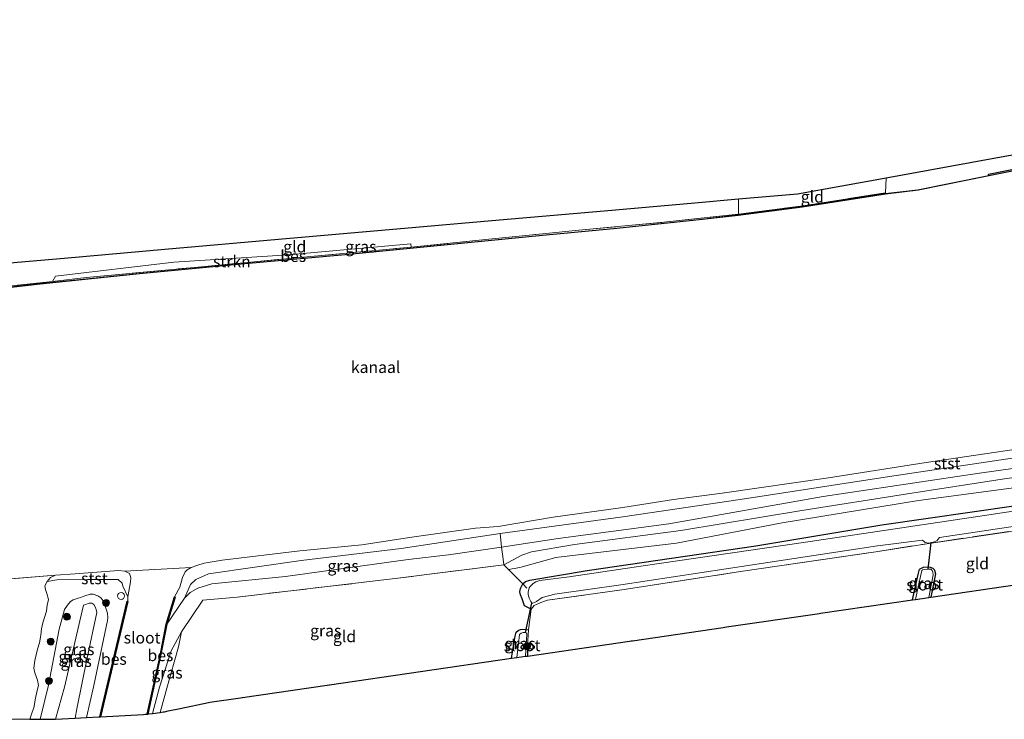
# Model space of a CAD drawing. Units: metres. Extents: x 202995 to 210000, y 581249 to 583824.
# Drawn here: x 204633 to 204846, y 581794 to 581946 of the extents above; entities that cross this region are included whole.
import ezdxf
from ezdxf.enums import TextEntityAlignment as Align

# ---------------------------------------------------------------- set-up
doc = ezdxf.new("R2010")
doc.units = ezdxf.units.M
doc.linetypes.add('IE-TERREINAFSCHEIDING', pattern=[10, 8, -2])
doc.layers.get('0').update_dxf_attribs({"lineweight": 25})
for name, color, linetype, lineweight in [('B-ME-GC-DAMWAND-GV-B6', 10, 'Continuous', 25), ('B-ME-GR-BOOM-S-B1', 93, 'Continuous', 18), ('B-ME-GR-STRUIKEN-GV-B6', 93, 'Continuous', 18), ('B-ME-GW-INSTEEKWATERGANG-L-B1', 10, 'Continuous', 25), ('B-ME-GW-KRUINLIJN-L-B1', 93, 'Continuous', 18), ('B-ME-GW-TEENLIJN-L-B1', 93, 'Continuous', 18), ('B-ME-IE-GRASLAND-GV-B6', 93, 'Continuous', 18), ('B-ME-IE-GRONDWERKLIJN-GROND_INGERICHT-GV-B6', 253, 'Continuous', 18), ('B-ME-IE-HULPGEOMETRIE-L-B1', 53, 'Continuous', 18), ('B-ME-IE-INRICHTINGSELEMENT-S-B1', 253, 'Continuous', 18), ('B-ME-IE-TERREINAFSCHEIDING-DOORGANG-L-B1', 8, 'IE-TERREINAFSCHEIDING-KUNSTMATIG-OPEN', 18), ('B-ME-IE-TERREINAFSCHEIDING-RASTERHEKWERK-L-B1', 8, 'IE-TERREINAFSCHEIDING', 18), ('B-ME-KG-KADASTRAAL-OPNAMEDTMGRENS-L-B1', 10, 'Continuous', 25), ('B-ME-KW-DUIKER-L-B1', 10, 'Continuous', 25), ('B-ME-OB-BEKLEDING-GV-B6', 253, 'Continuous', 18), ('B-ME-OB-BESCHOEIING-GV-B6', 10, 'Continuous', 25), ('B-ME-OB-WATERLIJN-L-B1', 133, 'OB-WATERLIJN', 18), ('B-ME-OG-WATER-GV-B6', 153, 'Continuous', 18)]:
    doc.layers.add(name, color=color, linetype=linetype, lineweight=lineweight)
doc.styles.add('NLCS-ISO', font='NLCS-ISO.TTF')
doc.linetypes.add('IE-TERREINAFSCHEIDING-KUNSTMATIG-OPEN', pattern='A,7,-1.5,[67,NLCS.SHX,S=0.75,R=0,X=0,Y=0],-1.5', length=10)
doc.linetypes.add('OB-WATERLIJN', pattern='A,10,[32,NLCS.SHX,S=2,R=0,X=0,Y=0],-12', length=22)

# ---------------------------------------------------------------- blocks, each defined once
blk = doc.blocks.new('dtb')
blk.add_circle((0, 0), 0.75)
blk = doc.blocks.new('boom')
blk.add_hatch(color=256).paths.add_polyline_path([(-0.75, 0, 1), (0.75, 0, 1)])
blk.add_circle((0, 0), 0.75)

msp = doc.modelspace()

# ---------------------------------------------------------------- linework, layer by layer
at = {"layer": 'B-ME-GC-DAMWAND-GV-B6'}
msp.add_polyline3d([(204972.0412, 581937.9127, -0.603), (204969.1781, 581937.3555, -0.603), (204963.3987, 581936.1972, -0.603), (204942.3564, 581932.1319, -0.603), (204926.5575, 581929.0531, -0.603), (204867.6443, 581916.7038, -0.603), (204849.181, 581913.0344, -0.603), (204842.6385, 581911.6691, -0.603), (204842.6188, 581911.7672, -0.0118), (204842.5598, 581912.0613, -0.0118), (204849.1124, 581913.3776, -0.032), (204867.5743, 581917.0467, 0.033), (204921.224, 581928.2927, 0.0747), (204926.4881, 581929.3961, 0.1605), (204942.2898, 581932.4755, 0.168), (204963.3311, 581936.5406, 0.2205), (204969.1103, 581937.6989, 0.141), (204971.9666, 581938.2548, 0.137)], dxfattribs=at)
at = {"layer": 'B-ME-GR-STRUIKEN-GV-B6'}
msp.add_polyline3d([(204717.5639, 581896.2718, -0.076), (204694.25, 581894.0839, -0.1055), (204671.427, 581891.9481, -0.0175), (204647.1477, 581889.6442, 0.0305), (204639.8465, 581888.8486, 0.0088), (204640.5264, 581889.938, 0.0132), (204666.1656, 581893.017, -0.0588), (204690.9186, 581894.6054, -0.0588), (204717.4952, 581896.9948, 0.0277), (204717.5639, 581896.2718, -0.076)], dxfattribs=at)
at = {"layer": 'B-ME-GW-INSTEEKWATERGANG-L-B1'}
msp.add_line((204742.7402, 581808.8743, -0.652), (204742.7175, 581807.6957, -0.6492), dxfattribs=at)
for points in [[(204743.5643, 581817.8668, -0.1755), (204742.1043, 581818.569, -0.2635), (204741.5913, 581820.0688, -0.2715), (204741.2194, 581820.9623, -0.2795), (204741.0983, 581821.6182, -0.2795), (204741.1857, 581822.3109, -0.2715), (204741.7062, 581823.3389, -0.1392), (204742.3369, 581823.8245, -0.2715), (204743.2664, 581824.1407, -0.2715), (204755.6473, 581826.2269, -0.4315), (204792.1595, 581831.54, -0.5835), (204819.4789, 581836.1402, -0.3355), (204848.5873, 581840.329, -0.4315), (204882.7848, 581845.4498, -0.4635), (204912.0825, 581849.4819, -0.4475), (204938.071, 581853.6465, -0.3035), (204965.6223, 581857.7646, -0.2875), (204998.041, 581862.4673, -0.2315), (205010.799, 581864.6858, -0.1163)], [(204826.1506, 581819.8517, -0.5552), (204827.3147, 581825.3548, -0.52), (204827.6507, 581826.4976, -0.531), (204828.0517, 581826.7275, -0.531), (204828.4879, 581826.9227, -0.531), (204829.4951, 581827.0198, -0.531), (204829.947, 581826.9281, -0.5585), (204830.5465, 581826.7463, -0.586), (204830.846, 581826.4157, -0.6025), (204830.9063, 581826.2726, -0.608), (204831.0755, 581825.5003, -0.597), (204830.1094, 581820.4287, -0.5805)], [(204739.3044, 581807.1984, -0.5021), (204740.0808, 581811.9642, -0.4725), (204740.2714, 581812.8472, -0.4725), (204740.71, 581813.2195, -0.4585), (204741.2567, 581813.4055, -0.4585), (204741.7324, 581813.5375, -0.4585), (204742.9404, 581813.3534, -0.4235)]]:
    msp.add_polyline3d(points, dxfattribs=at)
at = {"layer": 'B-ME-GW-KRUINLIJN-L-B1'}
msp.add_line((204738.6486, 581826.4526, 0.917), (204740.8812, 581824.2155, 0.3573), dxfattribs=at)
for points in [[(205009.3734, 581870.6464, 0.7611), (204993.9882, 581867.9463, 0.7041), (204976.9779, 581865.4756, 0.7541), (204959.0069, 581863.018, 0.6441), (204932.5631, 581859.2298, 0.5941), (204912.3453, 581855.8805, 0.5541), (204890.7141, 581852.688, 0.6541), (204868.2197, 581849.1594, 0.6641), (204845.5576, 581845.9987, 0.6341), (204825.0586, 581842.8513, 0.6241), (204802.1703, 581839.2312, 0.5941), (204775.9464, 581834.859, 0.5941), (204752.9018, 581831.8233, 0.6041), (204743.5806, 581830.2226, 0.5702)], [(204748.8688, 581829.0661, 0.754), (204775.0293, 581832.1501, 0.682), (204797.8763, 581836.5042, 0.766), (204827.3872, 581841.3526, 0.594), (204862.6584, 581846.1033, 0.704), (204892.3931, 581850.9811, 0.803), (204922.7258, 581855.3377, 0.693), (204956.2261, 581860.1405, 0.77), (204961.8825, 581859.8672, 0.561), (204979.6, 581861.4522, 0.55), (204997.5414, 581864.1654, 0.539), (205010.3671, 581866.4914, 0.638)], [(204743.5806, 581830.2226, 0.5702), (204741.5255, 581829.5054, 0.6277), (204737.6099, 581827.455, 0.958)], [(204738.6486, 581826.4526, 0.917), (204741.0902, 581826.8756, 0.917), (204748.8688, 581829.0661, 0.754)], [(204640.5389, 581794.0309, 0.4812), (204642.4249, 581800.9512, 0.531), (204645.7989, 581815.2966, 0.435), (204646.5576, 581818.7184, 0.395), (204646.9774, 581818.8599, 0.365), (204647.7787, 581819.1301, 0.365), (204648.3964, 581819.1258, 0.415), (204648.7793, 581818.8724, 0.465), (204649.1058, 581818.3451, 0.495), (204649.3114, 581817.7982, 0.495), (204649.4283, 581817.1364, 0.495), (204647.3926, 581807.2921, 0.735), (204645.1126, 581796.2817, 0.765), (204644.7466, 581794.2547, 0.727)]]:
    msp.add_polyline3d(points, dxfattribs=at)
at = {"layer": 'B-ME-GW-TEENLIJN-L-B1'}
for points in [[(204737.1256, 581831.2694, -0.1509), (204749.3536, 581833.1272, -0.2079), (204773.3533, 581836.3444, -0.3029), (204806.7895, 581842.2666, -0.3504), (204840.6601, 581847.3271, -0.3694), (204869.5386, 581851.3357, -0.4644), (204900.3598, 581855.9243, -0.3599), (204934.4465, 581861.24, -0.3409), (204966.5774, 581866.1328, -0.3979), (205000.9195, 581871.1721, -0.3694), (205008.9844, 581872.2731, -0.2553)], [(204737.1256, 581831.2694, -0.1509), (204725.6426, 581829.5941, -0.1509), (204716.9146, 581828.6149, -0.2559), (204690.2985, 581824.907, -0.3399), (204674.3788, 581823.355, -0.3399), (204671.3469, 581822.3552, -0.3714), (204669.6585, 581821.4736, -0.2034), (204668.4795, 581820.206, -0.2664), (204664.5968, 581814.5597, -0.3247)], [(204637.224, 581793.9979, -0.1297), (204638.9659, 581801.3667, -0.0834), (204641.3185, 581813.498, -0.2834), (204642.4397, 581817.7857, -0.3314), (204643.0835, 581818.6996, -0.3554), (204643.7225, 581819.527, -0.3554), (204644.3581, 581819.8603, -0.3554), (204645.2129, 581820.1485, -0.3554), (204646.1235, 581820.4725, -0.3554), (204646.8867, 581820.7298, -0.3554), (204648.047, 581821.0699, -0.3554), (204648.6378, 581821.0821, -0.3474), (204649.6986, 581820.7088, -0.3154), (204650.2959, 581820.2983, -0.3074), (204650.6592, 581819.8258, -0.2034), (204650.9311, 581819.2715, -0.1954), (204651.2395, 581818.4576, -0.0754), (204651.4505, 581817.8317, -0.0434), (204651.7387, 581816.977, -0.0994), (204651.844, 581815.9586, -0.0434), (204651.7797, 581815.3929, -0.0594), (204648.848, 581801.2986, -0.0914), (204647.2416, 581794.3873, -0.0255)]]:
    msp.add_polyline3d(points, dxfattribs=at)
at = {"layer": 'B-ME-IE-GRASLAND-GV-B6'}
for points in [[(204622.34, 581886.9412, -0.0655), (204639.8465, 581888.8486, 0.0088), (204647.1477, 581889.6442, 0.0305), (204671.427, 581891.9481, -0.0175), (204694.25, 581894.0839, -0.1055), (204717.5639, 581896.2718, -0.076), (204734.3859, 581897.96, 0.0465), (204745.9988, 581899.1354, 0.006), (204753.891, 581899.9342, -0.0215), (204772.2511, 581901.6634, -0.0555), (204788.4533, 581903.4173, -0.047), (204802.4325, 581905.2279, -0.183), (204820.2507, 581908.0192, -0.166), (204820.2546, 581907.8439, -0.0123)], [(204820.2546, 581907.8439, -0.0123), (204802.213, 581905.0279, -0.0725), (204788.3289, 581903.2252, -0.0125), (204779.906, 581902.2728, 0.0115), (204761.3656, 581900.3271, -0.0005), (204745.9868, 581898.8703, -0.0365), (204725.3741, 581896.8527, -0.0365), (204704.0366, 581894.7662, -0.0695), (204680.7033, 581892.6378, -0.1025), (204658.6655, 581890.5488, -0.1245), (204637.1743, 581888.3637, -0.163), (204618.0785, 581886.1797, -0.152)], [(205008.9844, 581872.2731, -0.2553), (205000.9195, 581871.1721, -0.3694), (204966.5774, 581866.1328, -0.3979), (204934.4465, 581861.24, -0.3409), (204900.3598, 581855.9243, -0.3599), (204869.5386, 581851.3357, -0.4644), (204840.6601, 581847.3271, -0.3694), (204806.7895, 581842.2666, -0.3504), (204773.3533, 581836.3444, -0.3029), (204749.3536, 581833.1272, -0.2079), (204737.1256, 581831.2694, -0.1509), (204736.8268, 581834.2051, -0.3392), (204763.361, 581837.8248, -0.5111), (204790.215, 581841.7908, -0.4826), (204821.1317, 581846.5734, -0.4161), (204848.7341, 581850.7132, -0.4921), (204884.8764, 581855.9206, -0.5491), (204916.6628, 581860.8173, -0.5491), (204946.6614, 581865.5097, -0.5111), (204975.8168, 581869.7133, -0.5016), (205008.4127, 581874.6633, -0.3686), (205008.9844, 581872.2731, -0.2553)], [(204868.2197, 581849.1594, 0.6641), (204845.5576, 581845.9987, 0.6341), (204825.0586, 581842.8513, 0.6241), (204802.1703, 581839.2312, 0.5941), (204775.9464, 581834.859, 0.5941), (204752.9018, 581831.8233, 0.6041), (204743.5806, 581830.2226, 0.5702), (204741.5255, 581829.5054, 0.6277), (204737.6099, 581827.455, 0.958), (204737.3925, 581829.2491, 0.5041), (204737.1256, 581831.2694, -0.1509), (204749.3536, 581833.1272, -0.2079), (204773.3533, 581836.3444, -0.3029), (204806.7895, 581842.2666, -0.3504), (204840.6601, 581847.3271, -0.3694), (204869.5386, 581851.3357, -0.4644)], [(204862.6584, 581846.1033, 0.704), (204827.3872, 581841.3526, 0.594), (204797.8763, 581836.5042, 0.766), (204775.0293, 581832.1501, 0.682), (204748.8688, 581829.0661, 0.754), (204741.0902, 581826.8756, 0.917), (204738.6486, 581826.4526, 0.917), (204737.6099, 581827.455, 0.958), (204741.5255, 581829.5054, 0.6277), (204743.5806, 581830.2226, 0.5702), (204752.9018, 581831.8233, 0.6041), (204775.9464, 581834.859, 0.5941), (204802.1703, 581839.2312, 0.5941), (204825.0586, 581842.8513, 0.6241), (204845.5576, 581845.9987, 0.6341), (204868.2197, 581849.1594, 0.6641)], [(204848.5873, 581840.329, -0.4315), (204819.4789, 581836.1402, -0.3355), (204792.1595, 581831.54, -0.5835), (204755.6473, 581826.2269, -0.4315), (204743.2664, 581824.1407, -0.2715), (204742.3369, 581823.8245, -0.2715), (204741.7062, 581823.3389, -0.1392), (204740.8812, 581824.2155, 0.3573), (204738.6486, 581826.4526, 0.917), (204741.0902, 581826.8756, 0.917), (204748.8688, 581829.0661, 0.754), (204775.0293, 581832.1501, 0.682), (204797.8763, 581836.5042, 0.766), (204827.3872, 581841.3526, 0.594), (204862.6584, 581846.1033, 0.704)], [(204886.6454, 581844.9361, -1.0885), (204841.7215, 581838.1346, -1.0885), (204802.0364, 581832.2003, -1.0885), (204767.7901, 581827.2011, -1.0885), (204751.7381, 581824.865, -1.0885), (204745.4369, 581824.0382, -1.0885), (204744.5569, 581823.7389, -1.0885), (204743.931, 581823.4144, -1.0885), (204743.307, 581822.7559, -1.0885), (204743.0883, 581822.4807, -1.0885), (204742.8468, 581821.5506, -1.0885), (204742.9036, 581820.9898, -1.0885), (204743.1221, 581820.2162, -1.0885), (204743.4338, 581819.4967, -1.0885), (204743.6563, 581819.1707, -1.0885), (204743.9103, 581819.1455, -1.0885), (204744.2703, 581819.268, -1.0885), (204744.6963, 581819.5244, -1.0885), (204745.887, 581820.3534, -1.0885), (204748.6349, 581821.0649, -1.0885), (204762.9653, 581823.0832, -1.0885), (204791.4836, 581827.4729, -1.0885), (204818.5608, 581831.5732, -1.0885), (204828.3, 581832.7885, -1.0885), (204828.8645, 581832.2441, -1.0885), (204829.6065, 581832.1618, -1.0885), (204830.6073, 581832.3683, -1.0885), (204831.3805, 581832.6536, -1.0885), (204831.6124, 581832.9557, -1.0885), (204831.964, 581833.3653, -1.0885), (204859.4951, 581837.5085, -1.0885)], [(204858.1735, 581836.2773, -0.4695), (204829.2068, 581832.0251, -0.438), (204818.2148, 581830.2945, -0.5115), (204788.9009, 581826.0135, -0.4485), (204763.6797, 581822.0982, -0.3015), (204747.0598, 581819.7921, -0.3435), (204745.6198, 581819.3023, -0.4275), (204744.8406, 581818.9034, -0.354), (204744.1942, 581818.6389, -0.2385), (204743.5643, 581817.8668, -0.1755), (204742.1043, 581818.569, -0.2635), (204741.5913, 581820.0688, -0.2715), (204741.2194, 581820.9623, -0.2795), (204741.0983, 581821.6182, -0.2795), (204741.1857, 581822.3109, -0.2715), (204741.7062, 581823.3389, -0.1392), (204742.3369, 581823.8245, -0.2715), (204743.2664, 581824.1407, -0.2715), (204755.6473, 581826.2269, -0.4315), (204792.1595, 581831.54, -0.5835), (204819.4789, 581836.1402, -0.3355), (204848.5873, 581840.329, -0.4315)], [(204737.1256, 581831.2694, -0.1509), (204725.6426, 581829.5941, -0.1509), (204716.9146, 581828.6149, -0.2559), (204690.2985, 581824.907, -0.3399), (204674.3788, 581823.355, -0.3399), (204671.3469, 581822.3552, -0.3714), (204669.6585, 581821.4736, -0.2034), (204668.4795, 581820.206, -0.2664), (204669.714, 581823.1913, -0.3627), (204670.9094, 581824.2338, -0.3907), (204673.6151, 581825.4732, -0.3697), (204693.7005, 581828.3616, -0.3337), (204715.3906, 581831.0059, -0.3662), (204736.8268, 581834.2051, -0.3392), (204737.1256, 581831.2694, -0.1509)], [(204737.6099, 581827.455, 0.958), (204714.6409, 581824.5198, 1.135), (204679.8668, 581820.468, 1.019), (204672.3926, 581819.8254, 0.829), (204667.7767, 581812.92, 0.335), (204665.5285, 581808.8112, -0.045), (204663.0692, 581800.9574, -0.0165), (204661.5369, 581795.2224, -0.0103), (204660.6654, 581795.1366, -0.302), (204660.4758, 581795.1179, -0.2431), (204663.277, 581807.7354, -0.3097), (204664.5968, 581814.5597, -0.3247), (204668.4795, 581820.206, -0.2664), (204669.6585, 581821.4736, -0.2034), (204671.3469, 581822.3552, -0.3714), (204674.3788, 581823.355, -0.3399), (204690.2985, 581824.907, -0.3399), (204716.9146, 581828.6149, -0.2559), (204725.6426, 581829.5941, -0.1509), (204737.1256, 581831.2694, -0.1509), (204737.3925, 581829.2491, 0.5041), (204737.6099, 581827.455, 0.958)], [(204830.1094, 581820.4287, -0.5805), (204829.6265, 581820.3584, -1.257), (204830.6148, 581825.3085, -1.257), (204830.5449, 581825.8575, -1.257), (204830.4098, 581826.2206, -1.257), (204830.0793, 581826.4705, -1.257), (204829.4807, 581826.5123, -1.257), (204828.7008, 581826.4341, -1.257), (204828.383, 581826.3376, -1.257), (204828.118, 581826.1891, -1.257), (204827.2372, 581822.0091, -1.257), (204826.8056, 581819.9474, -1.257), (204826.1506, 581819.8517, -0.5552), (204827.3147, 581825.3548, -0.52), (204827.6507, 581826.4976, -0.531), (204828.0517, 581826.7275, -0.531), (204828.4879, 581826.9227, -0.531), (204829.4951, 581827.0198, -0.531), (204829.947, 581826.9281, -0.5585), (204830.5465, 581826.7463, -0.586), (204830.846, 581826.4157, -0.6025), (204830.9063, 581826.2726, -0.608), (204831.0755, 581825.5003, -0.597), (204830.1094, 581820.4287, -0.5805)], [(204656.1781, 581820.5435, -0.603), (204656.1555, 581819.516, -0.603), (204656.0582, 581819.5392, -0.1807), (204653.7453, 581809.8041, -0.1817), (204650.1413, 581794.5415, -0.2216), (204649.8885, 581794.528, -0.603), (204647.2416, 581794.3873, -0.0255), (204648.848, 581801.2986, -0.0914), (204651.7797, 581815.3929, -0.0594), (204651.844, 581815.9586, -0.0434), (204651.7387, 581816.977, -0.0994), (204651.4505, 581817.8317, -0.0434), (204651.2395, 581818.4576, -0.0754), (204650.9311, 581819.2715, -0.1954), (204650.6592, 581819.8258, -0.2034), (204650.2959, 581820.2983, -0.3074), (204649.6986, 581820.7088, -0.3154), (204648.6378, 581821.0821, -0.3474), (204648.047, 581821.0699, -0.3554), (204646.8867, 581820.7298, -0.3554), (204646.1235, 581820.4725, -0.3554), (204645.2129, 581820.1485, -0.3554), (204644.3581, 581819.8603, -0.3554), (204643.7225, 581819.527, -0.3554), (204643.0835, 581818.6996, -0.3554), (204642.4397, 581817.7857, -0.3314), (204641.3185, 581813.498, -0.2834), (204638.9659, 581801.3667, -0.0834), (204637.224, 581793.9979, -0.1297), (204634.9642, 581794.0122, -0.603), (204635.4594, 581795.5272, -0.603), (204635.8255, 581796.458, -0.603), (204636.2068, 581798.5414, -0.603), (204636.4695, 581799.9049, -0.603), (204636.8277, 581801.3005, -0.603), (204636.6072, 581802.4586, -0.603), (204636.0669, 581804.0613, -0.603), (204635.8088, 581805.0792, -0.603), (204636.0132, 581806.7417, -0.603), (204636.6161, 581809.1761, -0.603), (204637.0444, 581810.5529, -0.603), (204637.3316, 581812.2221, -0.603), (204637.5116, 581813.5789, -0.603), (204637.7936, 581814.8851, -0.603), (204638.549, 581817.4346, -0.603), (204638.6911, 581818.7149, -0.603), (204638.9733, 581819.9575, -0.603), (204638.638, 581821.2043, -0.603), (204638.3357, 581822.1011, -0.603), (204638.2248, 581822.8711, -0.603), (204638.699, 581823.8597, -0.603), (204640.7812, 581824.1877, -0.411), (204647.4691, 581824.2666, -0.275), (204654.0758, 581824.2331, -0.347), (204654.9188, 581823.4974, -0.419), (204655.1248, 581822.8359, -0.483), (204656.1781, 581820.5435, -0.603)], [(204647.2416, 581794.3873, -0.0255), (204644.7466, 581794.2547, 0.727), (204645.1126, 581796.2817, 0.765), (204647.3926, 581807.2921, 0.735), (204649.4283, 581817.1364, 0.495), (204649.3114, 581817.7982, 0.495), (204649.1058, 581818.3451, 0.495), (204648.7793, 581818.8724, 0.465), (204648.3964, 581819.1258, 0.415), (204647.7787, 581819.1301, 0.365), (204646.9774, 581818.8599, 0.365), (204646.5576, 581818.7184, 0.395), (204645.7989, 581815.2966, 0.435), (204642.4249, 581800.9512, 0.531), (204640.5389, 581794.0309, 0.4812), (204639.632, 581793.9827, 0.475), (204637.224, 581793.9979, -0.1297), (204638.9659, 581801.3667, -0.0834), (204641.3185, 581813.498, -0.2834), (204642.4397, 581817.7857, -0.3314), (204643.0835, 581818.6996, -0.3554), (204643.7225, 581819.527, -0.3554), (204644.3581, 581819.8603, -0.3554), (204645.2129, 581820.1485, -0.3554), (204646.1235, 581820.4725, -0.3554), (204646.8867, 581820.7298, -0.3554), (204648.047, 581821.0699, -0.3554), (204648.6378, 581821.0821, -0.3474), (204649.6986, 581820.7088, -0.3154), (204650.2959, 581820.2983, -0.3074), (204650.6592, 581819.8258, -0.2034), (204650.9311, 581819.2715, -0.1954), (204651.2395, 581818.4576, -0.0754), (204651.4505, 581817.8317, -0.0434), (204651.7387, 581816.977, -0.0994), (204651.844, 581815.9586, -0.0434), (204651.7797, 581815.3929, -0.0594), (204648.848, 581801.2986, -0.0914), (204647.2416, 581794.3873, -0.0255)], [(204644.7466, 581794.2547, 0.727), (204640.5389, 581794.0309, 0.4812), (204642.4249, 581800.9512, 0.531), (204645.7989, 581815.2966, 0.435), (204646.5576, 581818.7184, 0.395), (204646.9774, 581818.8599, 0.365), (204647.7787, 581819.1301, 0.365), (204648.3964, 581819.1258, 0.415), (204648.7793, 581818.8724, 0.465), (204649.1058, 581818.3451, 0.495), (204649.3114, 581817.7982, 0.495), (204649.4283, 581817.1364, 0.495), (204647.3926, 581807.2921, 0.735), (204645.1126, 581796.2817, 0.765), (204644.7466, 581794.2547, 0.727)], [(204663.1643, 581795.4679, 0.0757), (204661.5369, 581795.2224, -0.0103), (204663.0692, 581800.9574, -0.0165), (204665.5285, 581808.8112, -0.045), (204667.7767, 581812.92, 0.335), (204667.1586, 581809.696, 0.155), (204664.6401, 581800.7195, 0.07), (204663.1643, 581795.4679, 0.0757)], [(204742.9404, 581813.3534, -0.4235), (204742.7609, 581809.9453, -0.6545), (204742.7402, 581808.8743, -0.652), (204742.7175, 581807.6957, -0.6492), (204742.3026, 581807.6352, -1.1725), (204742.5987, 581812.4339, -1.1725), (204742.4949, 581812.6515, -1.1725), (204742.3069, 581812.8107, -1.1725), (204741.8125, 581812.821, -1.1725), (204741.3458, 581812.6623, -1.1725), (204741.0227, 581812.3441, -1.1725), (204740.7944, 581810.3475, -1.1725), (204740.4228, 581807.3613, -1.1725), (204739.3044, 581807.1984, -0.5021), (204740.0808, 581811.9642, -0.4725), (204740.2714, 581812.8472, -0.4725), (204740.71, 581813.2195, -0.4585), (204741.2567, 581813.4055, -0.4585), (204741.7324, 581813.5375, -0.4585), (204742.9404, 581813.3534, -0.4235)]]:
    msp.add_polyline3d(points, dxfattribs=at)
at = {"layer": 'B-ME-IE-GRONDWERKLIJN-GROND_INGERICHT-GV-B6'}
for points in [[(204971.9666, 581938.2548, 0.137), (204969.1103, 581937.6989, 0.141), (204963.3311, 581936.5406, 0.2205), (204942.2898, 581932.4755, 0.168), (204926.4881, 581929.3961, 0.1605), (204921.224, 581928.2927, 0.0747), (204867.5743, 581917.0467, 0.033), (204849.1124, 581913.3776, -0.032), (204842.5598, 581912.0613, -0.0118), (204842.6188, 581911.7672, -0.0118), (204827.2973, 581908.6895, 0.0355), (204820.2546, 581907.8439, -0.0123), (204820.2507, 581908.0192, -0.166), (204820.4497, 581911.2907, -0.1423), (204847.7345, 581916.2203, 0.0092), (204881.9067, 581922.3943, 0.006), (204922.1777, 581932.7851, 0.0942), (204928.3267, 581934.3717, 0.1125), (204945.7366, 581938.3424, 0.1946), (204961.6087, 581941.9623, 0.1965), (204977.2175, 581945.5222, 0.2955)], [(204820.2507, 581908.0192, -0.166), (204802.4325, 581905.2279, -0.183), (204788.4533, 581903.4173, -0.047), (204788.4429, 581905.9968, -0.0215), (204788.4519, 581906.695, -0.0033), (204801.1977, 581907.8124, -0.028), (204820.4497, 581911.2907, -0.1423), (204820.2507, 581908.0192, -0.166)], [(204788.4429, 581905.9968, -0.0215), (204788.4533, 581903.4173, -0.047), (204772.2511, 581901.6634, -0.0555), (204753.891, 581899.9342, -0.0215), (204745.9988, 581899.1354, 0.006), (204734.3859, 581897.96, 0.0465), (204717.5639, 581896.2718, -0.076), (204717.4952, 581896.9948, 0.0277), (204690.9186, 581894.6054, -0.0588), (204666.1656, 581893.017, -0.0588), (204640.5264, 581889.938, 0.0132), (204639.8465, 581888.8486, 0.0088), (204622.34, 581886.9412, -0.0655)], [(204622.9936, 581892.1895, 0.1191), (204642.401, 581893.8909, 0.1807), (204664.1555, 581895.7981, 0.1425), (204688.8439, 581897.9625, 0.1169), (204718.5387, 581900.5658, 0.151), (204736.677, 581902.156, 0.0671), (204759.3238, 581904.1414, 0.1276), (204778.9649, 581905.8633, 0.0891), (204788.4519, 581906.695, -0.0033), (204788.4429, 581905.9968, -0.0215)], [(204848.7831, 581823.1493, -0.6067), (204830.1094, 581820.4287, -0.5805), (204831.0755, 581825.5003, -0.597), (204830.9063, 581826.2726, -0.608), (204830.846, 581826.4157, -0.6025), (204830.5465, 581826.7463, -0.586), (204829.947, 581826.9281, -0.5585), (204829.4951, 581827.0198, -0.531), (204828.4879, 581826.9227, -0.531), (204828.0517, 581826.7275, -0.531), (204827.6507, 581826.4976, -0.531), (204827.3147, 581825.3548, -0.52), (204826.1506, 581819.8517, -0.5552), (204806.1934, 581816.9441, -0.7011), (204805.9376, 581816.9069, -0.9148), (204805.4564, 581816.8368, -0.7172), (204785.8429, 581813.9791, -0.6984), (204785.5096, 581813.9305, -0.8589), (204785.1049, 581813.8715, -0.7228), (204765.5012, 581811.0153, -0.6371), (204765.1981, 581810.9711, -0.8299), (204764.844, 581810.9195, -0.6838), (204742.7175, 581807.6957, -0.6492), (204742.7402, 581808.8743, -0.652), (204742.7609, 581809.9453, -0.6545), (204742.9404, 581813.3534, -0.4235), (204743.5643, 581817.8668, -0.1755), (204744.1942, 581818.6389, -0.2385), (204744.8406, 581818.9034, -0.354), (204745.6198, 581819.3023, -0.4275), (204747.0598, 581819.7921, -0.3435), (204763.6797, 581822.0982, -0.3015), (204788.9009, 581826.0135, -0.4485), (204818.2148, 581830.2945, -0.5115), (204829.2068, 581832.0251, -0.438), (204858.1735, 581836.2773, -0.4695)], [(204738.6486, 581826.4526, 0.917), (204740.8812, 581824.2155, 0.3573), (204741.7062, 581823.3389, -0.1392), (204741.1857, 581822.3109, -0.2715), (204741.0983, 581821.6182, -0.2795), (204741.2194, 581820.9623, -0.2795), (204741.5913, 581820.0688, -0.2715), (204742.1043, 581818.569, -0.2635), (204743.5643, 581817.8668, -0.1755), (204742.9404, 581813.3534, -0.4235), (204741.7324, 581813.5375, -0.4585), (204741.2567, 581813.4055, -0.4585), (204740.71, 581813.2195, -0.4585), (204740.2714, 581812.8472, -0.4725), (204740.0808, 581811.9642, -0.4725), (204739.3044, 581807.1984, -0.5021), (204699.836, 581801.4478, -0.3103), (204699.7606, 581801.4368, -0.492), (204699.3598, 581801.3784, -0.2865), (204681.0296, 581798.7077, -0.3401), (204680.9205, 581798.6918, -0.4606), (204680.597, 581798.6447, -0.3438), (204673.9388, 581797.6746, -0.2404), (204673.662, 581797.6342, -0.1725), (204667.5075, 581796.3463, 0.2712), (204664.8886, 581795.7982, 0.3143), (204664.1137, 581795.6361, 0.3675), (204663.8215, 581795.5764, 0.3675), (204663.1643, 581795.4679, 0.0757), (204664.6401, 581800.7195, 0.07), (204667.1586, 581809.696, 0.155), (204667.7767, 581812.92, 0.335), (204672.3926, 581819.8254, 0.829), (204679.8668, 581820.468, 1.019), (204714.6409, 581824.5198, 1.135), (204737.6099, 581827.455, 0.958), (204738.6486, 581826.4526, 0.917)]]:
    msp.add_polyline3d(points, dxfattribs=at)
at = {"layer": 'B-ME-IE-HULPGEOMETRIE-L-B1'}
for p, q in [((204623.913, 581823.8639, -0.603), (204640.5282, 581825.1776, -0.603)), ((204655.539, 581826.0948, -0.603), (204669.8999, 581826.8472, -0.603))]:
    msp.add_line(p, q, dxfattribs=at)
at = {"layer": 'B-ME-IE-TERREINAFSCHEIDING-DOORGANG-L-B1'}
for p, q in [((204788.4429, 581905.9968, -0.0215), (204788.4519, 581906.695, -0.0033)), ((204742.9404, 581813.3534, -0.4235), (204743.5643, 581817.8668, -0.1755))]:
    msp.add_line(p, q, dxfattribs=at)
at = {"layer": 'B-ME-IE-TERREINAFSCHEIDING-RASTERHEKWERK-L-B1'}
for points in [[(204788.4533, 581903.4173, -0.047), (204802.4325, 581905.2279, -0.183), (204820.2507, 581908.0192, -0.166), (204820.4497, 581911.2907, -0.1423)], [(204734.3859, 581897.96, 0.0465), (204745.9988, 581899.1354, 0.006), (204753.891, 581899.9342, -0.0215), (204772.2511, 581901.6634, -0.0555), (204788.4533, 581903.4173, -0.047), (204788.4429, 581905.9968, -0.0215)], [(204596.5129, 581889.868, 0.0036), (204596.5462, 581888.1214, 0.0465), (204604.6512, 581887.8791, 0.0225), (204604.9503, 581885.3281, -0.1215), (204622.34, 581886.9412, -0.0655), (204639.8465, 581888.8486, 0.0088), (204647.1477, 581889.6442, 0.0305), (204671.427, 581891.9481, -0.0175), (204694.25, 581894.0839, -0.1055), (204717.5639, 581896.2718, -0.076), (204734.3859, 581897.96, 0.0465)], [(204743.5643, 581817.8668, -0.1755), (204744.1942, 581818.6389, -0.2385), (204744.8406, 581818.9034, -0.354), (204745.6198, 581819.3023, -0.4275), (204747.0598, 581819.7921, -0.3435), (204763.6797, 581822.0982, -0.3015), (204788.9009, 581826.0135, -0.4485), (204818.2148, 581830.2945, -0.5115), (204829.2068, 581832.0251, -0.438), (204858.1735, 581836.2773, -0.4695), (204886.8331, 581840.5142, -0.4905), (204907.7971, 581843.6285, -0.4905), (204930.703, 581847.0687, -0.333), (204937.5718, 581847.9324, -0.2175)], [(204737.6099, 581827.455, 0.958), (204737.3925, 581829.2491, 0.5041), (204737.1256, 581831.2694, -0.1509), (204736.8268, 581834.2051, -0.3392)], [(204737.6099, 581827.455, 0.958), (204714.6409, 581824.5198, 1.135), (204679.8668, 581820.468, 1.019), (204672.3926, 581819.8254, 0.829), (204667.7767, 581812.92, 0.335), (204665.5285, 581808.8112, -0.045), (204663.0692, 581800.9574, -0.0165), (204661.5369, 581795.2224, -0.0103)], [(204740.8812, 581824.2155, 0.3573), (204741.7062, 581823.3389, -0.1392), (204742.6194, 581822.3686, -0.6887)], [(204742.9404, 581813.3534, -0.4235), (204742.7609, 581809.9453, -0.6545), (204742.7402, 581808.8743, -0.652)]]:
    msp.add_polyline3d(points, dxfattribs=at)
at = {"layer": 'B-ME-KG-KADASTRAAL-OPNAMEDTMGRENS-L-B1'}
for points in [[(204622.9936, 581892.1895, 0.1191), (204642.401, 581893.8909, 0.1807), (204664.1555, 581895.7981, 0.1425), (204688.8439, 581897.9625, 0.1169), (204718.5387, 581900.5658, 0.151), (204736.677, 581902.156, 0.0671), (204759.3238, 581904.1414, 0.1276), (204778.9649, 581905.8633, 0.0891), (204788.4519, 581906.695, -0.0033), (204801.1977, 581907.8124, -0.028), (204820.4497, 581911.2907, -0.1423), (204847.7345, 581916.2203, 0.0092), (204881.9067, 581922.3943, 0.006), (204922.1777, 581932.7851, 0.0942), (204928.3267, 581934.3717, 0.1125), (204945.7366, 581938.3424, 0.1946), (204961.6087, 581941.9623, 0.1965), (204977.2175, 581945.5222, 0.2955)], [(204628.887, 581794.0506, -0.603), (204634.9642, 581794.0122, -0.603), (204637.224, 581793.9979, -0.1297), (204639.632, 581793.9827, 0.475), (204640.5389, 581794.0309, 0.4812), (204644.7466, 581794.2547, 0.727), (204647.2416, 581794.3873, -0.0255), (204649.8885, 581794.528, -0.603), (204650.1413, 581794.5415, -0.2216), (204650.2454, 581794.547, -0.603), (204659.5615, 581795.0423, -0.603), (204659.9308, 581795.0642, -0.603), (204660.3711, 581795.1076, -0.603), (204660.4758, 581795.1179, -0.2431), (204660.6654, 581795.1366, -0.302), (204661.5369, 581795.2224, -0.0103), (204663.1643, 581795.4679, 0.0757), (204663.8215, 581795.5764, 0.3675), (204664.1137, 581795.6361, 0.3675), (204664.8886, 581795.7982, 0.3143), (204667.5075, 581796.3463, 0.2712), (204673.662, 581797.6342, -0.1725), (204673.9388, 581797.6746, -0.2404), (204680.597, 581798.6447, -0.3438), (204680.9205, 581798.6918, -0.4606), (204681.0296, 581798.7077, -0.3401), (204699.3598, 581801.3784, -0.2865), (204699.7606, 581801.4368, -0.492), (204699.836, 581801.4478, -0.3103), (204739.3044, 581807.1984, -0.5021), (204740.4228, 581807.3613, -1.1725), (204742.3026, 581807.6352, -1.1725), (204742.7175, 581807.6957, -0.6492), (204764.844, 581810.9195, -0.6838), (204765.1981, 581810.9711, -0.8299), (204765.5012, 581811.0153, -0.6371), (204785.1049, 581813.8715, -0.7228), (204785.5096, 581813.9305, -0.8589), (204785.8429, 581813.9791, -0.6984), (204805.4564, 581816.8368, -0.7172), (204805.9376, 581816.9069, -0.9148), (204806.1934, 581816.9441, -0.7011), (204826.1506, 581819.8517, -0.5552), (204826.8056, 581819.9474, -1.257), (204829.6265, 581820.3584, -1.257), (204830.1094, 581820.4287, -0.5805), (204848.7831, 581823.1493, -0.6067)]]:
    msp.add_polyline3d(points, dxfattribs=at)
at = {"layer": 'B-ME-KW-DUIKER-L-B1'}
for p, q in [((204829.5193, 581826.5096, -1.257), (204830.1639, 581832.2768, -1.0885)), ((204742.3069, 581812.8107, -1.1725), (204743.6563, 581819.1707, -1.0885))]:
    msp.add_line(p, q, dxfattribs=at)
at = {"layer": 'B-ME-OB-BEKLEDING-GV-B6'}
for points in [[(204848.7341, 581850.7132, -0.4921), (204821.1317, 581846.5734, -0.4161), (204790.215, 581841.7908, -0.4826), (204763.361, 581837.8248, -0.5111), (204736.8268, 581834.2051, -0.3392), (204715.3906, 581831.0059, -0.3662), (204693.7005, 581828.3616, -0.3337), (204673.6151, 581825.4732, -0.3697), (204670.9094, 581824.2338, -0.3907), (204669.714, 581823.1913, -0.3627), (204668.4795, 581820.206, -0.2664), (204664.5968, 581814.5597, -0.3247), (204666.4128, 581820.4581, -0.3337), (204666.3172, 581820.4876, -0.603), (204667.4043, 581822.5742, -0.603), (204668.0443, 581824.6874, -0.603), (204668.5784, 581825.9172, -0.603), (204669.0063, 581826.3844, -0.603), (204669.8999, 581826.8472, -0.603), (204671.1264, 581827.2808, -0.603), (204672.7153, 581827.8367, -0.603), (204676.5845, 581828.4548, -0.603), (204693.4479, 581830.4662, -0.603), (204706.8839, 581831.8066, -0.603), (204717.6817, 581833.3997, -0.603), (204731.4838, 581835.3968, -0.603), (204736.4014, 581835.7774, -0.603), (204748.2718, 581837.7962, -0.603), (204763.3636, 581839.8408, -0.603), (204774.3593, 581841.5822, -0.603), (204784.898, 581842.9462, -0.603), (204807.9238, 581846.2964, -0.603), (204829.1126, 581849.5871, -0.603), (204850.6039, 581852.8191, -0.603)], [(204655.539, 581826.0948, -0.603), (204656.3873, 581825.6584, -0.603), (204656.5278, 581825.557, -0.603), (204656.6948, 581825.1246, -0.603), (204656.8556, 581824.6476, -0.603), (204656.7568, 581823.7431, -0.603), (204656.1781, 581820.5435, -0.603), (204655.1248, 581822.8359, -0.483), (204654.9188, 581823.4974, -0.419), (204654.0758, 581824.2331, -0.347), (204647.4691, 581824.2666, -0.275), (204640.7812, 581824.1877, -0.411), (204638.699, 581823.8597, -0.603), (204639.4411, 581824.6836, -0.603), (204640.5282, 581825.1776, -0.603), (204644.7359, 581825.4912, -0.603), (204654.1378, 581826.2174, -0.603), (204655.539, 581826.0948, -0.603)]]:
    msp.add_polyline3d(points, dxfattribs=at)
at = {"layer": 'B-ME-OB-BESCHOEIING-GV-B6'}
for points in [[(204618.0785, 581886.1797, -0.152), (204637.1743, 581888.3637, -0.163), (204658.6655, 581890.5488, -0.1245), (204680.7033, 581892.6378, -0.1025), (204704.0366, 581894.7662, -0.0695), (204725.3741, 581896.8527, -0.0365), (204745.9868, 581898.8703, -0.0365), (204761.3656, 581900.3271, -0.0005), (204779.906, 581902.2728, 0.0115), (204788.3289, 581903.2252, -0.0125), (204802.213, 581905.0279, -0.0725), (204820.2546, 581907.8439, -0.0123), (204827.2973, 581908.6895, 0.0355), (204842.6188, 581911.7672, -0.0118), (204842.6385, 581911.6691, -0.603)], [(204842.6385, 581911.6691, -0.603), (204827.3132, 581908.5907, -0.603), (204820.2683, 581907.7448, -0.603), (204802.2272, 581904.9289, -0.603), (204788.3409, 581903.126, -0.603), (204779.9168, 581902.1734, -0.603), (204761.3755, 581900.2276, -0.603), (204745.9965, 581898.7708, -0.603), (204725.3838, 581896.7532, -0.603), (204704.0461, 581894.6666, -0.603), (204680.7125, 581892.5382, -0.603), (204658.6752, 581890.4493, -0.603), (204637.1851, 581888.2642, -0.603), (204618.0882, 581886.0802, -0.603)], [(204656.1555, 581819.516, -0.603), (204653.8426, 581809.7811, -0.603), (204650.2454, 581794.547, -0.603), (204650.1413, 581794.5415, -0.2216), (204653.7453, 581809.8041, -0.1817), (204656.0582, 581819.5392, -0.1807), (204656.1555, 581819.516, -0.603)], [(204664.5968, 581814.5597, -0.3247), (204663.277, 581807.7354, -0.3097), (204660.4758, 581795.1179, -0.2431), (204660.3711, 581795.1076, -0.603), (204663.1791, 581807.7557, -0.603), (204664.4996, 581814.584, -0.603), (204666.3172, 581820.4876, -0.603), (204666.4128, 581820.4581, -0.3337), (204664.5968, 581814.5597, -0.3247)]]:
    msp.add_polyline3d(points, dxfattribs=at)
at = {"layer": 'B-ME-OB-WATERLIJN-L-B1'}
for points in [[(204842.6385, 581911.6691, -0.603), (204849.181, 581913.0344, -0.603), (204867.6443, 581916.7038, -0.603), (204926.5575, 581929.0531, -0.603), (204942.3564, 581932.1319, -0.603), (204963.3987, 581936.1972, -0.603), (204969.1781, 581937.3555, -0.603), (204972.0412, 581937.9127, -0.603), (204973.1658, 581938.1846, -0.603), (204974.3645, 581938.4902, -0.603)], [(204745.9965, 581898.7708, -0.603), (204761.3755, 581900.2276, -0.603), (204779.9168, 581902.1734, -0.603), (204788.3409, 581903.126, -0.603), (204802.2272, 581904.9289, -0.603), (204820.2683, 581907.7448, -0.603), (204827.3132, 581908.5907, -0.603), (204842.6385, 581911.6691, -0.603)], [(204603.7683, 581884.9348, -0.603), (204618.0882, 581886.0802, -0.603), (204637.1851, 581888.2642, -0.603), (204658.6752, 581890.4493, -0.603), (204680.7125, 581892.5382, -0.603), (204704.0461, 581894.6666, -0.603), (204725.3838, 581896.7532, -0.603), (204745.9965, 581898.7708, -0.603)], [(205007.8822, 581876.8816, -0.603), (204991.3968, 581874.4235, -0.603), (204973.4807, 581871.6606, -0.603), (204951.4335, 581868.401, -0.603), (204933.626, 581865.675, -0.603), (204916.1342, 581862.7333, -0.603), (204892.8927, 581859.0674, -0.603), (204870.5267, 581855.5581, -0.603), (204850.6039, 581852.8191, -0.603), (204829.1126, 581849.5871, -0.603), (204807.9238, 581846.2964, -0.603), (204784.898, 581842.9462, -0.603), (204774.3593, 581841.5822, -0.603), (204763.3636, 581839.8408, -0.603), (204748.2718, 581837.7962, -0.603), (204736.4014, 581835.7774, -0.603), (204731.4838, 581835.3968, -0.603)], [(204731.4838, 581835.3968, -0.603), (204717.6817, 581833.3997, -0.603), (204706.8839, 581831.8066, -0.603), (204693.4479, 581830.4662, -0.603), (204676.5845, 581828.4548, -0.603), (204672.7153, 581827.8367, -0.603), (204671.1264, 581827.2808, -0.603), (204669.8999, 581826.8472, -0.603)], [(204655.539, 581826.0948, -0.603), (204654.1378, 581826.2174, -0.603), (204644.7359, 581825.4912, -0.603), (204640.5282, 581825.1776, -0.603)]]:
    msp.add_polyline3d(points, dxfattribs=at)
at = {"layer": 'B-ME-OG-WATER-GV-B6'}
for points in [[(204618.0882, 581886.0802, -0.603), (204637.1851, 581888.2642, -0.603), (204658.6752, 581890.4493, -0.603), (204680.7125, 581892.5382, -0.603), (204704.0461, 581894.6666, -0.603), (204725.3838, 581896.7532, -0.603), (204745.9965, 581898.7708, -0.603), (204761.3755, 581900.2276, -0.603), (204779.9168, 581902.1734, -0.603), (204788.3409, 581903.126, -0.603), (204802.2272, 581904.9289, -0.603), (204820.2683, 581907.7448, -0.603), (204827.3132, 581908.5907, -0.603), (204842.6385, 581911.6691, -0.603), (204849.181, 581913.0344, -0.603), (204867.6443, 581916.7038, -0.603), (204926.5575, 581929.0531, -0.603), (204942.3564, 581932.1319, -0.603), (204963.3987, 581936.1972, -0.603), (204969.1781, 581937.3555, -0.603), (204972.0412, 581937.9127, -0.603)], [(204850.6039, 581852.8191, -0.603), (204829.1126, 581849.5871, -0.603), (204807.9238, 581846.2964, -0.603), (204784.898, 581842.9462, -0.603), (204774.3593, 581841.5822, -0.603), (204763.3636, 581839.8408, -0.603), (204748.2718, 581837.7962, -0.603), (204736.4014, 581835.7774, -0.603), (204731.4838, 581835.3968, -0.603), (204717.6817, 581833.3997, -0.603), (204706.8839, 581831.8066, -0.603), (204693.4479, 581830.4662, -0.603), (204676.5845, 581828.4548, -0.603), (204672.7153, 581827.8367, -0.603), (204671.1264, 581827.2808, -0.603), (204669.8999, 581826.8472, -0.603), (204655.539, 581826.0948, -0.603), (204654.1378, 581826.2174, -0.603), (204644.7359, 581825.4912, -0.603), (204640.5282, 581825.1776, -0.603), (204623.913, 581823.8639, -0.603)], [(204859.4951, 581837.5085, -1.0885), (204831.964, 581833.3653, -1.0885), (204831.6124, 581832.9557, -1.0885), (204831.3805, 581832.6536, -1.0885), (204830.6073, 581832.3683, -1.0885), (204829.6065, 581832.1618, -1.0885), (204828.8645, 581832.2441, -1.0885), (204828.3, 581832.7885, -1.0885), (204818.5608, 581831.5732, -1.0885), (204791.4836, 581827.4729, -1.0885), (204762.9653, 581823.0832, -1.0885), (204748.6349, 581821.0649, -1.0885), (204745.887, 581820.3534, -1.0885), (204744.6963, 581819.5244, -1.0885), (204744.2703, 581819.268, -1.0885), (204743.9103, 581819.1455, -1.0885), (204743.6563, 581819.1707, -1.0885), (204743.4338, 581819.4967, -1.0885), (204743.1221, 581820.2162, -1.0885), (204742.9036, 581820.9898, -1.0885), (204742.8468, 581821.5506, -1.0885), (204743.0883, 581822.4807, -1.0885), (204743.307, 581822.7559, -1.0885), (204743.931, 581823.4144, -1.0885), (204744.5569, 581823.7389, -1.0885), (204745.4369, 581824.0382, -1.0885), (204751.7381, 581824.865, -1.0885), (204767.7901, 581827.2011, -1.0885), (204802.0364, 581832.2003, -1.0885), (204841.7215, 581838.1346, -1.0885), (204886.6454, 581844.9361, -1.0885)], [(204623.913, 581823.8639, -0.603), (204640.5282, 581825.1776, -0.603), (204639.4411, 581824.6836, -0.603), (204638.699, 581823.8597, -0.603)], [(204666.3172, 581820.4876, -0.603), (204664.4996, 581814.584, -0.603), (204663.1791, 581807.7557, -0.603), (204660.3711, 581795.1076, -0.603), (204659.9308, 581795.0642, -0.603), (204659.5615, 581795.0423, -0.603), (204650.2454, 581794.547, -0.603), (204653.8426, 581809.7811, -0.603), (204656.1555, 581819.516, -0.603), (204656.1781, 581820.5435, -0.603), (204656.7568, 581823.7431, -0.603), (204656.8556, 581824.6476, -0.603), (204656.6948, 581825.1246, -0.603), (204656.5278, 581825.557, -0.603), (204656.3873, 581825.6584, -0.603), (204655.539, 581826.0948, -0.603), (204669.8999, 581826.8472, -0.603), (204669.0063, 581826.3844, -0.603), (204668.5784, 581825.9172, -0.603), (204668.0443, 581824.6874, -0.603), (204667.4043, 581822.5742, -0.603), (204666.3172, 581820.4876, -0.603)], [(204829.6265, 581820.3584, -1.257), (204826.8056, 581819.9474, -1.257), (204827.2372, 581822.0091, -1.257), (204828.118, 581826.1891, -1.257), (204828.383, 581826.3376, -1.257), (204828.7008, 581826.4341, -1.257), (204829.4807, 581826.5123, -1.257), (204830.0793, 581826.4705, -1.257), (204830.4098, 581826.2206, -1.257), (204830.5449, 581825.8575, -1.257), (204830.6148, 581825.3085, -1.257), (204829.6265, 581820.3584, -1.257)], [(204638.699, 581823.8597, -0.603), (204638.2248, 581822.8711, -0.603), (204638.3357, 581822.1011, -0.603), (204638.638, 581821.2043, -0.603), (204638.9733, 581819.9575, -0.603), (204638.6911, 581818.7149, -0.603), (204638.549, 581817.4346, -0.603), (204637.7936, 581814.8851, -0.603), (204637.5116, 581813.5789, -0.603), (204637.3316, 581812.2221, -0.603), (204637.0444, 581810.5529, -0.603), (204636.6161, 581809.1761, -0.603), (204636.0132, 581806.7417, -0.603), (204635.8088, 581805.0792, -0.603), (204636.0669, 581804.0613, -0.603), (204636.6072, 581802.4586, -0.603), (204636.8277, 581801.3005, -0.603), (204636.4695, 581799.9049, -0.603), (204636.2068, 581798.5414, -0.603), (204635.8255, 581796.458, -0.603), (204635.4594, 581795.5272, -0.603), (204634.9642, 581794.0122, -0.603), (204628.887, 581794.0506, -0.603)], [(204742.3026, 581807.6352, -1.1725), (204740.4228, 581807.3613, -1.1725), (204740.7944, 581810.3475, -1.1725), (204741.0227, 581812.3441, -1.1725), (204741.3458, 581812.6623, -1.1725), (204741.8125, 581812.821, -1.1725), (204742.3069, 581812.8107, -1.1725), (204742.4949, 581812.6515, -1.1725), (204742.5987, 581812.4339, -1.1725), (204742.3026, 581807.6352, -1.1725)]]:
    msp.add_polyline3d(points, dxfattribs=at)

# ---------------------------------------------------------------- block references
at = {"layer": 'B-ME-GR-BOOM-S-B1', "rotation": 90}
for p in [(204651.4594, 581819.198, -0.12), (204642.9936, 581816.2058, -0.094), (204639.4775, 581810.8218, -0.276), (204742.6312, 581809.7915, -0.7751), (204639.0928, 581802.2947, -0.068)]:
    msp.add_blockref('boom', p, dxfattribs=at)
at = {"layer": 'B-ME-IE-INRICHTINGSELEMENT-S-B1', "rotation": 90}
msp.add_blockref('dtb', (204654.7194, 581820.699, -0.25), dxfattribs=at)

# ---------------------------------------------------------------- texts
at = {"layer": 'B-ME-GR-STRUIKEN-GV-B6', "ltscale": 0.2, "style": 'NLCS-ISO'}
msp.add_text('strkn', height=2.5, dxfattribs=at).set_placement((204678.70435, 581893.1498), align=Align.MIDDLE_CENTER)
at = {"layer": 'B-ME-IE-GRASLAND-GV-B6', "ltscale": 0.2, "style": 'NLCS-ISO'}
for p in [(204706.64975, 581896.3584), (204702.80255, 581827.20555), (204828.61305, 581823.43575), (204699.04285, 581813.19365), (204741.1224, 581810.36795), (204644.534, 581807.5324), (204645.57115, 581809.13225), (204644.9836, 581806.5805), (204664.6568, 581804.0712)]:
    msp.add_text('gras', height=2.5, dxfattribs=at).set_placement(p, align=Align.MIDDLE_CENTER)
at = {"layer": 'B-ME-IE-GRONDWERKLIJN-GROND_INGERICHT-GV-B6', "ltscale": 0.2, "style": 'NLCS-ISO'}
for p in [(204804.42936, 581907.15432), (204692.32743, 581896.35607), (204840.17859, 581827.72892), (204703.1092, 581811.93937)]:
    msp.add_text('gld', height=2.5, dxfattribs=at).set_placement(p, align=Align.MIDDLE_CENTER)
at = {"layer": 'B-ME-OB-BEKLEDING-GV-B6', "ltscale": 0.2, "style": 'NLCS-ISO'}
for p in [(204833.63948, 581849.39536), (204648.93396, 581824.49598)]:
    msp.add_text('stst', height=2.5, dxfattribs=at).set_placement(p, align=Align.MIDDLE_CENTER)
at = {"layer": 'B-ME-OB-BESCHOEIING-GV-B6', "ltscale": 0.2, "style": 'NLCS-ISO'}
for p in [(204691.99953, 581894.30531), (204653.14575, 581807.03587), (204663.23612, 581807.83465)]:
    msp.add_text('bes', height=2.5, dxfattribs=at).set_placement(p, align=Align.MIDDLE_CENTER)
at = {"layer": 'B-ME-OG-WATER-GV-B6', "ltscale": 0.2, "style": 'NLCS-ISO'}
for s, p in [('kanaal', (204709.84808, 581870.24776)), ('sloot', (204828.75793, 581823.1363)), ('sloot', (204659.26999, 581811.64961)), ('sloot', (204741.57951, 581809.98797))]:
    msp.add_text(s, height=2.5, dxfattribs=at).set_placement(p, align=Align.MIDDLE_CENTER)

doc.saveas('drawing.dxf')
